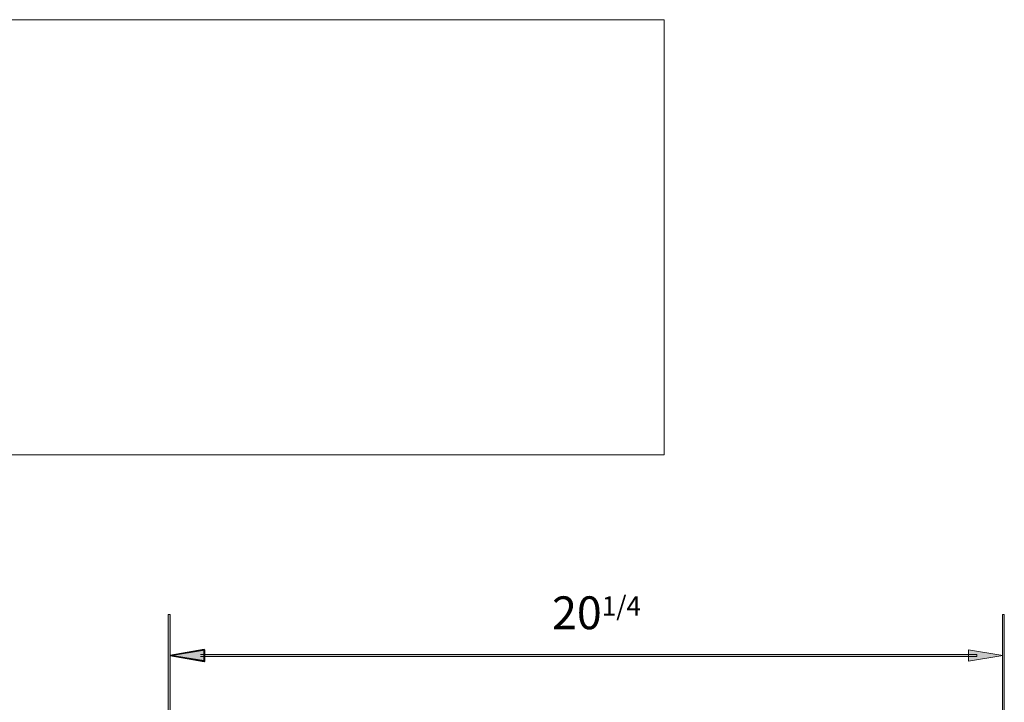
# Model space of a CAD drawing. Units: inches. Extents: x -0.3 to 10.2, y -9.1 to -1.2.
# Drawn here: x 4.5 to 8.4, y -3.8 to -1.2 of the extents above; entities that cross this region are included whole.
import ezdxf

# ---------------------------------------------------------------- set-up
doc = ezdxf.new("R2010")
doc.units = ezdxf.units.IN
doc.header["$MEASUREMENT"] = 0
doc.layers.add('Layer 2', color=7, linetype='Continuous', lineweight=0)
picture_1 = doc.add_image_def('image1.png', size_in_pixel=(2386, 556))

msp = doc.modelspace()

# ---------------------------------------------------------------- hatches: boundary and pattern name
at = {"layer": 'Layer 2', "true_color": 0x1f1a18, "transparency": 33554687}
for points in [[(5.0951, -6.3417), (5.0951, -3.5027), (5.1026, -3.5027), (5.1026, -6.3417)], [(8.3625, -4.0475), (8.3625, -3.5027), (8.37, -3.5027), (8.37, -4.0475)], [(5.2225, -3.6595), (8.2625, -3.6595), (8.2625, -3.6673), (5.2225, -3.6673)]]:
    msp.add_hatch(color=250, dxfattribs=at).paths.add_polyline_path(points)
at = {"layer": 'Layer 2', "true_color": 0x141619, "transparency": 33554687}
h = msp.add_hatch(color=250, dxfattribs=at)
edge = h.paths.add_edge_path()
edge.add_spline(control_points=[(5.2368, -3.6411), (5.2368, -3.6411), (5.2371, -3.643), (5.2371, -3.643), (5.2371, -3.643), (5.1032, -3.6654), (5.1032, -3.6654), (5.1032, -3.6654), (5.1026, -3.6615), (5.1026, -3.6615), (5.1026, -3.6615), (5.2365, -3.6391), (5.2365, -3.6391), (5.2365, -3.6391), (5.2371, -3.643), (5.2371, -3.643), (5.2371, -3.643), (5.2368, -3.6411), (5.2368, -3.6411), (5.2368, -3.6411), (5.2371, -3.643), (5.2371, -3.643), (5.2371, -3.643), (5.1032, -3.6654), (5.1032, -3.6654), (5.1032, -3.6654), (5.1026, -3.6615), (5.1026, -3.6615), (5.1026, -3.6615), (5.2365, -3.6391), (5.2365, -3.6391), (5.2365, -3.6391), (5.2371, -3.643), (5.2371, -3.643), (5.2371, -3.643), (5.2368, -3.6411), (5.2368, -3.6411)], knot_values=[0, 0, 0, 0, 1, 1, 1, 2, 2, 2, 3, 3, 3, 4, 4, 4, 5, 5, 5, 6, 6, 6, 7, 7, 7, 8, 8, 8, 9, 9, 9, 10, 10, 10, 11, 11, 11, 12, 12, 12, 12], degree=3, periodic=0)
edge = h.paths.add_edge_path()
edge.add_spline(control_points=[(5.1032, -3.6615), (5.1032, -3.6615), (5.2348, -3.6834), (5.2348, -3.6834), (5.2348, -3.6834), (5.2348, -3.6411), (5.2348, -3.6411), (5.2348, -3.6411), (5.2388, -3.6411), (5.2388, -3.6411), (5.2388, -3.6411), (5.2388, -3.6857), (5.2388, -3.6857), (5.2388, -3.6857), (5.2365, -3.6877), (5.2365, -3.6877), (5.2365, -3.6877), (5.1026, -3.6654), (5.1026, -3.6654)], knot_values=[0, 0, 0, 0, 1, 1, 1, 2, 2, 2, 3, 3, 3, 4, 4, 4, 5, 5, 5, 6, 6, 6, 6], degree=3, periodic=0)
edge.add_line((5.1026, -3.6654), (5.1032, -3.6615))
h = msp.add_hatch(color=250, dxfattribs=at)
edge = h.paths.add_edge_path()
edge.add_spline(control_points=[(5.2368, -3.6411), (5.2368, -3.6411), (5.1029, -3.6634), (5.1029, -3.6634)], knot_values=[0, 0, 0, 0, 1, 1, 1, 1], degree=3, periodic=0)
edge.add_line((5.1029, -3.6634), (5.2368, -3.6411))
edge = h.paths.add_edge_path()
edge.add_spline(control_points=[(5.1029, -3.6634), (5.1029, -3.6634), (5.2368, -3.6857), (5.2368, -3.6857), (5.2368, -3.6857), (5.2368, -3.6411), (5.2368, -3.6411)], knot_values=[0, 0, 0, 0, 1, 1, 1, 2, 2, 2, 2], degree=3, periodic=0)
edge.add_line((5.2368, -3.6411), (5.1029, -3.6634))
h = msp.add_hatch(color=250, dxfattribs=at)
edge = h.paths.add_edge_path()
edge.add_spline(control_points=[(8.2298, -3.6411), (8.2298, -3.6411), (8.3636, -3.6634), (8.3636, -3.6634)], knot_values=[0, 0, 0, 0, 1, 1, 1, 1], degree=3, periodic=0)
edge.add_line((8.3636, -3.6634), (8.2298, -3.6411))
edge = h.paths.add_edge_path()
edge.add_spline(control_points=[(8.3636, -3.6634), (8.3636, -3.6634), (8.2298, -3.6857), (8.2298, -3.6857), (8.2298, -3.6857), (8.2298, -3.6411), (8.2298, -3.6411)], knot_values=[0, 0, 0, 0, 1, 1, 1, 2, 2, 2, 2], degree=3, periodic=0)
edge.add_line((8.2298, -3.6411), (8.3636, -3.6634))

# ---------------------------------------------------------------- linework, layer by layer
at = {"layer": 'Layer 2'}
for points in [[(5.0951, -6.3417), (5.0951, -3.5027), (5.1026, -3.5027), (5.1026, -6.3417)], [(8.3625, -4.0475), (8.3625, -3.5027), (8.37, -3.5027), (8.37, -4.0475)], [(5.2225, -3.6595), (8.2625, -3.6595), (8.2625, -3.6673), (5.2225, -3.6673)]]:
    msp.add_lwpolyline(points, dxfattribs=at)
for points, knots in [([(5.2368, -3.6411), (5.2368, -3.6411), (5.2371, -3.643), (5.2371, -3.643), (5.2371, -3.643), (5.1032, -3.6654), (5.1032, -3.6654), (5.1032, -3.6654), (5.1026, -3.6615), (5.1026, -3.6615), (5.1026, -3.6615), (5.2365, -3.6391), (5.2365, -3.6391), (5.2365, -3.6391), (5.2371, -3.643), (5.2371, -3.643), (5.2371, -3.643), (5.2368, -3.6411), (5.2368, -3.6411), (5.2368, -3.6411), (5.2371, -3.643), (5.2371, -3.643), (5.2371, -3.643), (5.1032, -3.6654), (5.1032, -3.6654), (5.1032, -3.6654), (5.1026, -3.6615), (5.1026, -3.6615), (5.1026, -3.6615), (5.2365, -3.6391), (5.2365, -3.6391), (5.2365, -3.6391), (5.2371, -3.643), (5.2371, -3.643), (5.2371, -3.643), (5.2368, -3.6411), (5.2368, -3.6411)], [0, 0, 0, 0, 1, 1, 1, 2, 2, 2, 3, 3, 3, 4, 4, 4, 5, 5, 5, 6, 6, 6, 7, 7, 7, 8, 8, 8, 9, 9, 9, 10, 10, 10, 11, 11, 11, 12, 12, 12, 12]), ([(5.1032, -3.6615), (5.1032, -3.6615), (5.2348, -3.6834), (5.2348, -3.6834), (5.2348, -3.6834), (5.2348, -3.6411), (5.2348, -3.6411), (5.2348, -3.6411), (5.2388, -3.6411), (5.2388, -3.6411), (5.2388, -3.6411), (5.2388, -3.6857), (5.2388, -3.6857), (5.2388, -3.6857), (5.2365, -3.6877), (5.2365, -3.6877), (5.2365, -3.6877), (5.1026, -3.6654), (5.1026, -3.6654)], [0, 0, 0, 0, 1, 1, 1, 2, 2, 2, 3, 3, 3, 4, 4, 4, 5, 5, 5, 6, 6, 6, 6]), ([(5.1029, -3.6634), (5.1029, -3.6634), (5.2368, -3.6857), (5.2368, -3.6857), (5.2368, -3.6857), (5.2368, -3.6411), (5.2368, -3.6411)], [0, 0, 0, 0, 1, 1, 1, 2, 2, 2, 2]), ([(8.3636, -3.6634), (8.3636, -3.6634), (8.2298, -3.6857), (8.2298, -3.6857), (8.2298, -3.6857), (8.2298, -3.6411), (8.2298, -3.6411)], [0, 0, 0, 0, 1, 1, 1, 2, 2, 2, 2])]:
    msp.add_open_spline(points, degree=3, knots=knots, dxfattribs=at)
for points in [[(5.2368, -3.6411), (5.2368, -3.6411), (5.1029, -3.6634), (5.1029, -3.6634)], [(8.2298, -3.6411), (8.2298, -3.6411), (8.3636, -3.6634), (8.3636, -3.6634)]]:
    msp.add_open_spline(points, degree=3, dxfattribs=at)

# ---------------------------------------------------------------- texts
at = {"layer": 'Layer 2', "insert": (6.5987, -3.5605), "char_height": 0.2, "attachment_point": 7}
msp.add_mtext('\\C250;\\c2105123;\\FArial|b0|i0|c1;\\H0.128570;\\W1.000000;20\\H0.074956;1/4', dxfattribs=at)

# ---------------------------------------------------------------- referenced raster images: frames only (the image files are external)
at = {"layer": 'Layer 2'}
image = msp.add_image(picture_1, insert=(-0.2771, -2.8782), size_in_units=(7.315, 1.7046), dxfattribs=at)

doc.saveas('drawing.dxf')
